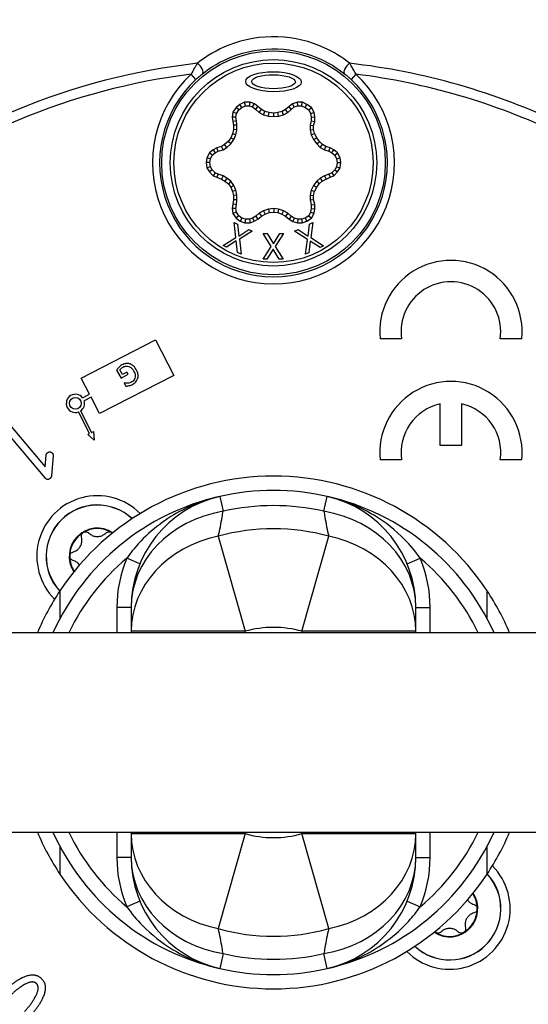
# Model space of a CAD drawing. Units: millimetres. Extents: x 15 to 1184, y 5 to 836.
# Drawn here: x 484 to 520, y 109 to 178 of the extents above; entities that cross this region are included whole.
import ezdxf

# ---------------------------------------------------------------- set-up
doc = ezdxf.new("R2010")
doc.units = ezdxf.units.MM
doc.layers.add('SuP-Sichtbare-Kanten', color=7, linetype='Continuous', lineweight=25)
doc.layers.add('SuP-Sichtbare-tangentiale-Kanten', color=7, linetype='Continuous', lineweight=25)

msp = doc.modelspace()

# ---------------------------------------------------------------- linework, layer by layer
at = {"layer": 'SuP-Sichtbare-Kanten'}
for p, q in [((499.83, 172.159), (499.643, 172.33)), ((499.66, 171.905), (499.83, 172.159)), ((499.83, 172.159), (500.042, 172.329)), ((500.042, 172.329), (499.906, 172.541)), ((500.042, 172.329), (500.296, 172.456)), ((500.296, 172.456), (500.237, 172.706)), ((500.296, 172.456), (500.593, 172.456)), ((500.593, 172.456), (500.641, 172.706)), ((500.593, 172.456), (500.805, 172.371)), ((500.805, 172.371), (500.933, 172.59)), ((500.805, 172.371), (501.017, 172.202)), ((501.017, 172.202), (501.176, 172.395)), ((501.017, 172.202), (501.272, 171.99)), ((501.272, 171.99), (501.415, 172.196)), ((503.266, 171.99), (503.122, 172.196)), ((503.266, 171.99), (503.52, 172.202)), ((503.52, 172.202), (503.362, 172.395)), ((503.52, 172.202), (503.732, 172.371)), ((503.732, 172.371), (503.611, 172.595)), ((503.732, 172.371), (503.987, 172.456)), ((503.987, 172.456), (503.946, 172.706)), ((503.987, 172.456), (504.241, 172.456)), ((504.241, 172.456), (504.3, 172.706)), ((504.241, 172.456), (504.496, 172.329)), ((504.496, 172.329), (504.621, 172.546)), ((504.496, 172.329), (504.75, 172.159)), ((504.75, 172.159), (504.944, 172.331)), ((504.75, 172.159), (504.877, 171.905)), ((499.618, 171.65), (499.364, 171.65)), ((499.66, 171.905), (499.422, 171.999)), ((499.618, 171.65), (499.66, 171.905)), ((499.66, 171.396), (499.618, 171.65)), ((501.272, 171.99), (501.569, 171.82)), ((501.569, 171.82), (501.663, 172.054)), ((501.569, 171.82), (501.908, 171.735)), ((501.908, 171.735), (501.953, 171.982)), ((501.908, 171.735), (502.29, 171.693)), ((502.29, 171.693), (502.288, 171.944)), ((502.29, 171.693), (502.629, 171.735)), ((502.629, 171.735), (502.583, 171.981)), ((502.629, 171.735), (502.969, 171.82)), ((502.969, 171.82), (502.875, 172.054)), ((502.969, 171.82), (503.266, 171.99)), ((504.877, 171.905), (505.118, 171.983)), ((504.877, 171.905), (504.92, 171.65)), ((504.92, 171.65), (505.17, 171.671)), ((504.92, 171.65), (504.92, 171.396)), ((499.66, 171.396), (499.413, 171.358)), ((499.703, 171.099), (499.453, 171.081)), ((499.703, 170.76), (499.453, 170.79)), ((499.703, 171.099), (499.66, 171.396)), ((499.703, 170.76), (499.703, 171.099)), ((504.92, 171.396), (504.835, 171.099)), ((504.835, 171.099), (505.085, 171.064)), ((504.835, 171.099), (504.835, 170.76)), ((504.835, 170.76), (505.085, 170.79)), ((504.92, 171.396), (505.17, 171.361)), ((499.49, 170.081), (499.268, 170.199)), ((499.278, 169.784), (499.49, 170.081)), ((499.618, 170.42), (499.379, 170.495)), ((499.49, 170.081), (499.618, 170.42)), ((499.618, 170.42), (499.703, 170.76)), ((504.835, 170.76), (504.92, 170.42)), ((504.92, 170.42), (505.156, 170.508)), ((504.92, 170.42), (505.089, 170.081)), ((505.089, 170.081), (505.304, 170.21)), ((505.089, 170.081), (505.302, 169.784)), ((498.388, 169.275), (498.291, 169.509)), ((498.727, 169.36), (498.624, 169.592)), ((498.727, 169.36), (498.981, 169.529)), ((498.981, 169.529), (498.83, 169.729)), ((498.981, 169.529), (499.278, 169.784)), ((499.278, 169.784), (499.093, 169.954)), ((505.302, 169.784), (505.493, 169.946)), ((505.302, 169.784), (505.556, 169.529)), ((505.556, 169.529), (505.709, 169.73)), ((505.556, 169.529), (505.853, 169.36)), ((505.853, 169.36), (505.951, 169.592)), ((506.15, 169.275), (506.25, 169.506)), ((497.836, 168.724), (497.596, 168.802)), ((497.963, 168.978), (497.764, 169.139)), ((497.794, 168.469), (497.836, 168.724)), ((497.836, 168.724), (497.963, 168.978)), ((497.963, 168.978), (498.176, 169.148)), ((498.032, 169.353), (498.176, 169.148)), ((498.176, 169.148), (498.388, 169.275)), ((498.388, 169.275), (498.727, 169.36)), ((505.853, 169.36), (506.15, 169.275)), ((506.15, 169.275), (506.362, 169.148)), ((506.362, 169.148), (506.505, 169.353)), ((506.362, 169.148), (506.574, 168.978)), ((506.574, 168.978), (506.773, 169.139)), ((506.574, 168.978), (506.701, 168.724)), ((506.701, 168.724), (506.942, 168.802)), ((506.701, 168.724), (506.744, 168.469)), ((497.794, 168.469), (497.541, 168.472)), ((497.836, 168.172), (497.596, 168.087)), ((497.836, 168.172), (497.794, 168.469)), ((497.963, 167.96), (497.836, 168.172)), ((506.701, 168.172), (506.574, 167.96)), ((506.744, 168.469), (506.701, 168.172)), ((506.701, 168.172), (506.942, 168.087)), ((506.744, 168.469), (506.997, 168.472)), ((497.963, 167.96), (497.765, 167.805)), ((498.176, 167.748), (497.963, 167.96)), ((498.176, 167.748), (498.035, 167.535)), ((498.388, 167.663), (498.176, 167.748)), ((498.388, 167.663), (498.297, 167.43)), ((498.727, 167.536), (498.388, 167.663)), ((498.727, 167.536), (498.612, 167.312)), ((498.981, 167.366), (498.727, 167.536)), ((498.981, 167.366), (498.839, 167.16)), ((499.278, 167.154), (498.981, 167.366)), ((505.556, 167.366), (505.302, 167.154)), ((505.853, 167.536), (505.556, 167.366)), ((505.556, 167.366), (505.699, 167.16)), ((506.15, 167.663), (505.853, 167.536)), ((505.853, 167.536), (505.965, 167.312)), ((506.362, 167.748), (506.15, 167.663)), ((506.15, 167.663), (506.246, 167.432)), ((506.574, 167.96), (506.362, 167.748)), ((506.362, 167.748), (506.502, 167.535)), ((506.574, 167.96), (506.773, 167.805)), ((499.278, 167.154), (499.099, 166.975)), ((499.49, 166.857), (499.268, 166.739)), ((499.49, 166.857), (499.278, 167.154)), ((499.618, 166.518), (499.49, 166.857)), ((505.089, 166.857), (504.92, 166.518)), ((505.302, 167.154), (505.089, 166.857)), ((505.089, 166.857), (505.304, 166.728)), ((505.302, 167.154), (505.486, 166.983)), ((499.618, 166.518), (499.379, 166.443)), ((499.703, 166.179), (499.453, 166.148)), ((499.703, 166.179), (499.618, 166.518)), ((499.703, 165.839), (499.703, 166.179)), ((504.92, 166.518), (504.835, 166.179)), ((504.835, 166.179), (504.835, 165.839)), ((504.835, 166.179), (505.085, 166.148)), ((504.92, 166.518), (505.156, 166.431)), ((499.618, 165.245), (499.364, 165.245)), ((499.66, 165.5), (499.413, 165.536)), ((499.703, 165.839), (499.453, 165.855)), ((499.618, 165.245), (499.66, 165.5)), ((499.66, 164.991), (499.618, 165.245)), ((499.66, 165.5), (499.703, 165.839)), ((502.29, 165.245), (501.908, 165.203)), ((502.29, 165.245), (502.288, 164.994)), ((502.629, 165.203), (502.29, 165.245)), ((504.835, 165.839), (505.085, 165.87)), ((504.835, 165.839), (504.92, 165.5)), ((504.92, 165.245), (504.877, 164.991)), ((504.92, 165.5), (505.17, 165.531)), ((504.92, 165.5), (504.92, 165.245)), ((504.92, 165.245), (505.17, 165.225)), ((499.66, 164.991), (499.422, 164.897)), ((499.83, 164.736), (499.643, 164.565)), ((499.83, 164.736), (499.66, 164.991)), ((500.042, 164.567), (499.83, 164.736)), ((500.042, 164.567), (499.92, 164.344)), ((500.296, 164.482), (500.042, 164.567)), ((500.805, 164.567), (500.593, 164.482)), ((501.017, 164.694), (500.805, 164.567)), ((500.805, 164.567), (500.917, 164.342)), ((501.272, 164.906), (501.017, 164.694)), ((501.017, 164.694), (501.163, 164.49)), ((501.569, 165.076), (501.272, 164.906)), ((501.272, 164.906), (501.415, 164.7)), ((501.908, 165.203), (501.569, 165.076)), ((501.569, 165.076), (501.675, 164.849)), ((501.908, 165.203), (501.967, 164.958)), ((502.629, 165.203), (502.569, 164.959)), ((502.969, 165.076), (502.629, 165.203)), ((502.969, 165.076), (502.862, 164.849)), ((503.266, 164.906), (502.969, 165.076)), ((503.266, 164.906), (503.122, 164.7)), ((503.52, 164.694), (503.266, 164.906)), ((503.52, 164.694), (503.375, 164.49)), ((503.732, 164.567), (503.52, 164.694)), ((503.732, 164.567), (503.627, 164.338)), ((503.987, 164.482), (503.732, 164.567)), ((504.496, 164.567), (504.241, 164.482)), ((504.75, 164.736), (504.496, 164.567)), ((504.496, 164.567), (504.606, 164.34)), ((504.877, 164.991), (504.75, 164.736)), ((504.75, 164.736), (504.944, 164.565)), ((504.877, 164.991), (505.118, 164.913)), ((499.613, 163.196), (499.496, 164.263)), ((499.496, 164.263), (499.744, 164.145)), ((499.744, 164.145), (499.831, 163.309)), ((500.296, 164.482), (500.256, 164.232)), ((500.593, 164.482), (500.296, 164.482)), ((500.593, 164.482), (500.641, 164.232)), ((503.987, 164.482), (503.946, 164.232)), ((504.241, 164.482), (503.987, 164.482)), ((504.241, 164.482), (504.282, 164.232)), ((504.7, 163.306), (504.798, 164.146)), ((504.798, 164.146), (505.031, 164.256)), ((505.031, 164.256), (504.898, 163.196)), ((498.724, 162.637), (499.613, 163.196)), ((499.831, 163.309), (500.542, 163.766)), ((500.775, 163.655), (499.871, 163.087)), ((500.542, 163.766), (500.775, 163.655)), ((501.554, 163.479), (501.829, 163.478)), ((502.116, 162.565), (501.554, 163.479)), ((501.829, 163.478), (502.265, 162.76)), ((502.265, 162.76), (502.713, 163.477)), ((502.971, 163.477), (502.397, 162.576)), ((502.713, 163.477), (502.971, 163.477)), ((503.75, 163.651), (503.998, 163.768)), ((504.649, 163.066), (503.75, 163.651)), ((503.998, 163.768), (504.7, 163.306)), ((504.898, 163.196), (505.784, 162.621)), ((498.957, 162.526), (498.724, 162.637)), ((499.654, 162.975), (498.957, 162.526)), ((499.739, 162.154), (499.654, 162.975)), ((499.871, 163.087), (499.987, 162.037)), ((501.552, 161.679), (502.116, 162.565)), ((502.397, 162.576), (502.951, 161.677)), ((504.519, 162.024), (504.649, 163.066)), ((504.847, 162.958), (504.752, 162.134)), ((505.536, 162.504), (504.847, 162.958)), ((505.784, 162.621), (505.536, 162.504)), ((499.987, 162.037), (499.739, 162.154)), ((502.249, 162.382), (501.81, 161.678)), ((502.677, 161.677), (502.249, 162.382)), ((504.752, 162.134), (504.519, 162.024)), ((501.81, 161.678), (501.552, 161.679)), ((502.951, 161.677), (502.677, 161.677)), ((488.764, 153.337), (493.987, 156.008)), ((493.987, 156.008), (495.26, 153.52)), ((511.269, 156.098), (509.758, 156.098)), ((519.708, 156.098), (518.197, 156.098)), ((495.26, 153.52), (490.037, 150.848)), ((491.25, 153.893), (491.578, 153.325)), ((491.661, 153.575), (491.467, 153.911)), ((491.578, 153.325), (492.049, 153.597)), ((491.962, 153.749), (491.661, 153.575)), ((492.049, 153.597), (491.962, 153.749)), ((489.348, 152.197), (488.764, 153.337)), ((491.798, 152.988), (491.784, 152.979)), ((491.784, 152.979), (491.904, 152.771)), ((488.864, 151.949), (489.348, 152.197)), ((489.454, 151.988), (488.97, 151.741)), ((490.037, 150.848), (489.454, 151.988)), ((513.983, 148.598), (513.983, 151.517)), ((515.483, 151.517), (515.483, 148.598)), ((489.352, 149.438), (488.576, 150.956)), ((488.715, 151.027), (489.492, 149.509)), ((483.716, 150.083), (486.227, 147.104)), ((486.232, 146.32), (483.333, 149.76)), ((489.22, 149.37), (489.352, 149.438)), ((489.675, 148.979), (489.22, 149.37)), ((489.492, 149.509), (489.624, 149.577)), ((489.624, 149.577), (489.675, 148.979)), ((515.483, 148.598), (513.983, 148.598)), ((486.227, 147.104), (486.296, 147.914)), ((486.792, 147.872), (486.675, 146.493)), ((511.269, 147.598), (509.758, 147.598)), ((519.708, 147.598), (518.197, 147.598)), ((492.269, 137.223), (492.269, 135.553)), ((512.269, 135.553), (512.269, 137.223)), ((492.269, 135.553), (492.269, 135.448)), ((512.269, 135.448), (512.269, 135.553)), ((524.269, 135.448), (480.269, 135.448)), ((480.269, 121.448), (524.269, 121.448)), ((492.269, 121.448), (492.269, 121.343)), ((492.269, 121.343), (492.269, 119.673)), ((512.269, 121.343), (512.269, 121.448)), ((512.269, 119.673), (512.269, 121.343))]:
    msp.add_line(p, q, dxfattribs=at)
for centre, radius in [((502.269, 128.448), 55), ((502.269, 168.448), 7.25), ((488.356, 151.558), 0.414)]:
    msp.add_circle(centre, radius, dxfattribs=at)
for centre, radius, start, end in [((502.269, 168.448), 8, 132.91778, 47.08222), ((502.269, 168.448), 4.475, 179.72342, 179.7338), ((502.269, 168.448), 4.475, 0.26727, 0.27561), ((514.733, 156.598), 5, 354.26083, 185.73917), ((514.733, 156.598), 3.5, 351.78679, 188.21321), ((514.733, 148.098), 5, 354.26083, 185.73917), ((488.356, 151.558), 0.641, 37.61816, 290.06914), ((488.356, 151.558), 0.641, 304.11086, 16.56184), ((514.733, 148.098), 3.5, 102.37363, 188.21321), ((514.733, 148.098), 3.5, 351.78679, 77.62637), ((502.269, 128.448), 18, 33.55731, 146.44269), ((502.269, 128.448), 17, 77.16041, 102.83959), ((489.894, 140.822), 4.25, 44.87963, 225.12037), ((502.269, 128.448), 17, 102.83959, 155.68426), ((500.269, 137.223), 8, 102.83959, 180), ((504.269, 137.223), 8, 0, 77.16041), ((502.269, 128.448), 17, 24.31574, 77.16041), ((489.894, 140.822), 3.6, 47.17867, 222.82133), ((489.894, 140.822), 1.975, 56.55758, 213.44242), ((489.894, 140.822), 1.94, 120, 180), ((489.894, 140.822), 1.94, 60, 120), ((489.894, 140.822), 1.94, 56.89196, 60), ((489.894, 140.822), 1.94, 180, 213.10804), ((502.269, 128.448), 18, 146.44269, 157.11462), ((502.269, 128.448), 18, 22.88538, 33.55731), ((502.269, 128.448), 18, 202.88538, 213.55731), ((502.269, 128.448), 17, 204.31574, 257.16041), ((502.269, 128.448), 17, 282.83959, 335.68426), ((502.269, 128.448), 18, 326.44269, 337.11462), ((500.269, 119.673), 8, 180, 257.16041), ((504.269, 119.673), 8, 282.83959, 0), ((514.643, 116.073), 4.25, 224.87963, 45.12037), ((502.269, 128.448), 18, 213.55731, 326.44269), ((514.643, 116.073), 3.6, 227.17867, 42.82133), ((514.643, 116.073), 1.975, 236.55758, 33.44242), ((514.643, 116.073), 1.94, 0, 33.10804), ((514.643, 116.073), 1.94, 300, 0), ((514.643, 116.073), 1.94, 236.89196, 240), ((514.643, 116.073), 1.94, 240, 300), ((502.269, 128.448), 17, 257.16041, 282.83959)]:
    msp.add_arc(centre, radius, start, end, dxfattribs=at)
for major_axis, ratio in [((1.955, -0.02), 0.359598), ((1.536, -0.016), 0.318006)]:
    msp.add_ellipse((502.269, 174.143), major_axis=major_axis, ratio=ratio, dxfattribs=at)
for points, knots in [([(497.272, 174.696), (497.87, 175.174), (498.565, 175.587), (500.328, 176.282), (501.449, 176.483), (503.629, 176.403), (504.677, 176.143), (506.211, 175.442), (506.771, 175.091), (507.265, 174.696)], [-1.200738, -1.200738, -1.200738, -1.200738, -0.924209, -0.924209, -0.569277, -0.569277, -0.228555, -0.228555, 0, 0, 0, 0]), ([(496.821, 174.307), (496.898, 174.378), (496.977, 174.449), (497.129, 174.579), (497.203, 174.64), (497.272, 174.696)], [0, 0, 0, 0, 0.03363468, 0.03363468, 0.0655802, 0.0655802, 0.0655802, 0.0655802]), ([(507.265, 174.696), (507.3, 174.668), (507.336, 174.639), (507.43, 174.56), (507.49, 174.51), (507.605, 174.408), (507.661, 174.358), (507.716, 174.307)], [0, 0, 0, 0, 0.01599892, 0.01599892, 0.04159718, 0.04159718, 0.06558021, 0.06558021, 0.06558021, 0.06558021]), ([(491.618, 154.253), (491.577, 154.23), (491.534, 154.202), (491.464, 154.142), (491.431, 154.11), (491.399, 154.077)], [-0.0277527, -0.0277527, -0.0277527, -0.0277527, -0.01376805, -0.01376805, 0, 0, 0, 0]), ([(492.164, 154.342), (492.121, 154.355), (492.076, 154.362), (491.985, 154.367), (491.94, 154.364), (491.826, 154.345), (491.732, 154.319), (491.618, 154.253)], [-0.09129227, -0.09129227, -0.09129227, -0.09129227, -0.06560137, -0.06560137, -0.03955572, -0.03955572, 0, 0, 0, 0]), ([(491.71, 154.107), (491.746, 154.128), (491.784, 154.145), (491.86, 154.168), (491.898, 154.175), (491.993, 154.179), (492.049, 154.17), (492.103, 154.15)], [-0.04099756, -0.04099756, -0.04099756, -0.04099756, -0.02872846, -0.02872846, -0.01719881, -0.01719881, 0, 0, 0, 0]), ([(492.626, 153.933), (492.544, 154.075), (492.458, 154.169), (492.309, 154.282), (492.24, 154.32), (492.164, 154.342)], [-0.05616828, -0.05616828, -0.05616828, -0.05616828, -0.0237509, -0.0237509, 0, 0, 0, 0]), ([(491.399, 154.077), (491.371, 154.047), (491.343, 154.014), (491.311, 153.973), (491.275, 153.927), (491.25, 153.893)], [-0.06312981, -0.06312981, -0.06312981, -0.06312981, -0.01271385, -0.01271385, 0, 0, 0, 0]), ([(491.467, 153.911), (491.496, 153.949), (491.534, 153.984), (491.595, 154.032), (491.643, 154.068), (491.71, 154.107)], [-0.0594073, -0.0594073, -0.0594073, -0.0594073, -0.02337391, -0.02337391, 0, 0, 0, 0]), ([(492.103, 154.15), (492.136, 154.138), (492.167, 154.122), (492.229, 154.084), (492.259, 154.061), (492.322, 154.002), (492.382, 153.94), (492.449, 153.824)], [-0.09969405, -0.09969405, -0.09969405, -0.09969405, -0.07092201, -0.07092201, -0.04003766, -0.04003766, 0, 0, 0, 0]), ([(492.449, 153.824), (492.477, 153.774), (492.502, 153.722), (492.538, 153.619), (492.55, 153.568), (492.561, 153.437), (492.55, 153.373), (492.523, 153.276), (492.499, 153.227), (492.428, 153.135), (492.381, 153.096), (492.328, 153.066)], [-0.06839053, -0.06839053, -0.06839053, -0.06839053, -0.05818559, -0.05818559, -0.04903482, -0.04903482, -0.03487701, -0.03487701, -0.01850985, -0.01850985, 0, 0, 0, 0]), ([(492.74, 153.341), (492.75, 153.387), (492.756, 153.433), (492.757, 153.529), (492.752, 153.578), (492.732, 153.689), (492.705, 153.795), (492.626, 153.933)], [-0.1205363, -0.1205363, -0.1205363, -0.1205363, -0.0850213, -0.0850213, -0.0479213, -0.0479213, 0, 0, 0, 0]), ([(492.026, 152.973), (491.981, 152.969), (491.935, 152.968), (491.864, 152.976), (491.831, 152.982), (491.798, 152.988)], [-0.02140021, -0.02140021, -0.02140021, -0.02140021, -0.00993827, -0.00993827, 0, 0, 0, 0]), ([(491.904, 152.771), (491.938, 152.772), (491.98, 152.777), (492.033, 152.783), (492.082, 152.789), (492.132, 152.801)], [-0.04264306, -0.04264306, -0.04264306, -0.04264306, -0.0155182, -0.0155182, 0, 0, 0, 0]), ([(492.328, 153.066), (492.278, 153.037), (492.226, 153.014), (492.14, 152.99), (492.085, 152.977), (492.026, 152.973)], [-0.04855598, -0.04855598, -0.04855598, -0.04855598, -0.01779143, -0.01779143, 0, 0, 0, 0]), ([(492.132, 152.801), (492.176, 152.811), (492.22, 152.825), (492.286, 152.85), (492.333, 152.869), (492.394, 152.904)], [-0.05798058, -0.05798058, -0.05798058, -0.05798058, -0.02115655, -0.02115655, 0, 0, 0, 0]), ([(492.394, 152.904), (492.445, 152.934), (492.493, 152.968), (492.59, 153.056), (492.625, 153.101), (492.691, 153.196), (492.723, 153.266), (492.74, 153.341)], [-0.04413789, -0.04413789, -0.04413789, -0.04413789, -0.03475323, -0.03475323, -0.02324233, -0.02324233, 0, 0, 0, 0]), ([(488.782, 142.156), (488.77, 142.199), (488.768, 142.245), (488.783, 142.33), (488.8, 142.373), (488.852, 142.449), (488.887, 142.48), (488.925, 142.502)], [0.01349025, 0.01349025, 0.01349025, 0.01349025, 0.02636567, 0.02636567, 0.03943323, 0.03943323, 0.05250079, 0.05250079, 0.05250079, 0.05250079]), ([(488.925, 142.502), (488.962, 142.524), (489.007, 142.538), (489.098, 142.546), (489.145, 142.539), (489.225, 142.509), (489.264, 142.484), (489.295, 142.453)], [0.05250079, 0.05250079, 0.05250079, 0.05250079, 0.06556834, 0.06556834, 0.0786359, 0.0786359, 0.09151132, 0.09151132, 0.09151132, 0.09151132]), ([(489.295, 142.453), (489.336, 142.412), (489.381, 142.376), (489.491, 142.303), (489.568, 142.265), (489.73, 142.216), (489.815, 142.204), (489.973, 142.204), (490.059, 142.216), (490.221, 142.265), (490.298, 142.303), (490.408, 142.376), (490.453, 142.412), (490.493, 142.453)], [0.0319852, 0.0319852, 0.0319852, 0.0319852, 0.0483825, 0.0483825, 0.0720573, 0.0720573, 0.0957321, 0.0957321, 0.1194069, 0.1194069, 0.1430817, 0.1430817, 0.1594791, 0.1594791, 0.1594791, 0.1594791]), ([(490.493, 142.453), (490.525, 142.484), (490.564, 142.509), (490.644, 142.539), (490.691, 142.546), (490.782, 142.538), (490.826, 142.524), (490.864, 142.502)], [0.01349025, 0.01349025, 0.01349025, 0.01349025, 0.02636567, 0.02636567, 0.03943323, 0.03943323, 0.05250079, 0.05250079, 0.05250079, 0.05250079]), ([(488.183, 141.119), (488.239, 141.134), (488.292, 141.154), (488.411, 141.213), (488.482, 141.261), (488.605, 141.377), (488.658, 141.445), (488.737, 141.582), (488.769, 141.661), (488.808, 141.826), (488.814, 141.912), (488.806, 142.044), (488.797, 142.1), (488.782, 142.156)], [0.0319852, 0.0319852, 0.0319852, 0.0319852, 0.0483825, 0.0483825, 0.0720573, 0.0720573, 0.0957321, 0.0957321, 0.1194069, 0.1194069, 0.1430817, 0.1430817, 0.1594791, 0.1594791, 0.1594791, 0.1594791]), ([(487.955, 140.822), (487.955, 140.866), (487.965, 140.912), (488.004, 140.994), (488.033, 141.031), (488.099, 141.086), (488.14, 141.107), (488.183, 141.119)], [0.05250079, 0.05250079, 0.05250079, 0.05250079, 0.06556834, 0.06556834, 0.0786359, 0.0786359, 0.09151132, 0.09151132, 0.09151132, 0.09151132]), ([(488.183, 140.526), (488.14, 140.537), (488.099, 140.559), (488.033, 140.613), (488.004, 140.65), (487.965, 140.733), (487.955, 140.779), (487.955, 140.822)], [0.01349025, 0.01349025, 0.01349025, 0.01349025, 0.02636567, 0.02636567, 0.03943323, 0.03943323, 0.05250079, 0.05250079, 0.05250079, 0.05250079]), ([(488.645, 140.212), (488.615, 140.252), (488.581, 140.29), (488.482, 140.383), (488.411, 140.431), (488.292, 140.49), (488.239, 140.511), (488.183, 140.526)], [0.10510263, 0.10510263, 0.10510263, 0.10510263, 0.11940694, 0.11940694, 0.14308174, 0.14308174, 0.15947908, 0.15947908, 0.15947908, 0.15947908]), ([(515.893, 116.684), (515.923, 116.644), (515.957, 116.605), (516.056, 116.512), (516.127, 116.464), (516.245, 116.405), (516.299, 116.385), (516.355, 116.37)], [0.10510263, 0.10510263, 0.10510263, 0.10510263, 0.11940694, 0.11940694, 0.14308174, 0.14308174, 0.15947908, 0.15947908, 0.15947908, 0.15947908]), ([(516.355, 116.37), (516.398, 116.359), (516.438, 116.337), (516.505, 116.282), (516.534, 116.246), (516.573, 116.163), (516.583, 116.117), (516.583, 116.073)], [0.01349025, 0.01349025, 0.01349025, 0.01349025, 0.02636567, 0.02636567, 0.03943323, 0.03943323, 0.05250079, 0.05250079, 0.05250079, 0.05250079]), ([(516.355, 115.777), (516.299, 115.762), (516.245, 115.742), (516.127, 115.683), (516.056, 115.635), (515.932, 115.519), (515.879, 115.451), (515.8, 115.314), (515.768, 115.234), (515.729, 115.069), (515.723, 114.984), (515.732, 114.852), (515.741, 114.795), (515.756, 114.739)], [0.0319852, 0.0319852, 0.0319852, 0.0319852, 0.0483825, 0.0483825, 0.0720573, 0.0720573, 0.0957321, 0.0957321, 0.1194069, 0.1194069, 0.1430817, 0.1430817, 0.1594791, 0.1594791, 0.1594791, 0.1594791]), ([(516.583, 116.073), (516.583, 116.03), (516.573, 115.984), (516.534, 115.901), (516.505, 115.865), (516.438, 115.81), (516.398, 115.788), (516.355, 115.777)], [0.05250079, 0.05250079, 0.05250079, 0.05250079, 0.06556834, 0.06556834, 0.0786359, 0.0786359, 0.09151132, 0.09151132, 0.09151132, 0.09151132]), ([(514.044, 114.443), (514.013, 114.411), (513.974, 114.387), (513.893, 114.357), (513.847, 114.35), (513.756, 114.358), (513.711, 114.372), (513.673, 114.394)], [0.01349025, 0.01349025, 0.01349025, 0.01349025, 0.02636567, 0.02636567, 0.03943323, 0.03943323, 0.05250079, 0.05250079, 0.05250079, 0.05250079]), ([(515.242, 114.443), (515.201, 114.484), (515.157, 114.52), (515.047, 114.593), (514.97, 114.631), (514.807, 114.68), (514.722, 114.691), (514.564, 114.691), (514.479, 114.68), (514.317, 114.631), (514.24, 114.593), (514.129, 114.52), (514.085, 114.484), (514.044, 114.443)], [0.0319852, 0.0319852, 0.0319852, 0.0319852, 0.0483825, 0.0483825, 0.0720573, 0.0720573, 0.0957321, 0.0957321, 0.1194069, 0.1194069, 0.1430817, 0.1430817, 0.1594791, 0.1594791, 0.1594791, 0.1594791]), ([(515.613, 114.394), (515.575, 114.372), (515.53, 114.358), (515.439, 114.35), (515.393, 114.357), (515.312, 114.387), (515.274, 114.411), (515.242, 114.443)], [0.05250079, 0.05250079, 0.05250079, 0.05250079, 0.06556834, 0.06556834, 0.0786359, 0.0786359, 0.09151132, 0.09151132, 0.09151132, 0.09151132]), ([(515.756, 114.739), (515.767, 114.696), (515.769, 114.651), (515.755, 114.566), (515.738, 114.522), (515.686, 114.447), (515.651, 114.416), (515.613, 114.394)], [0.01349025, 0.01349025, 0.01349025, 0.01349025, 0.02636567, 0.02636567, 0.03943323, 0.03943323, 0.05250079, 0.05250079, 0.05250079, 0.05250079])]:
    msp.add_open_spline(points, degree=3, knots=knots, dxfattribs=at)
for points, degree in [([(486.296, 147.914), (486.308, 148.015), (486.386, 148.081)], 2), ([(486.386, 148.081), (486.577, 148.242), (486.739, 148.051)], 2), ([(486.739, 148.051), (486.804, 147.973), (486.792, 147.872)], 2), ([(486.585, 146.29), (486.393, 146.128), (486.232, 146.32)], 2), ([(486.675, 146.493), (486.663, 146.355), (486.585, 146.29)], 2), ([(490.864, 142.502), (490.893, 142.485), (490.92, 142.463), (490.942, 142.437)], 3), ([(513.673, 114.394), (513.645, 114.41), (513.618, 114.432), (513.595, 114.458)], 3), ([(484.556, 111.201), (485.445, 111.67), (485.957, 111.185)], 2), ([(483.333, 110.225), (483.951, 110.879), (484.556, 111.201)], 2), ([(484.595, 110.635), (484.115, 110.323), (483.697, 109.881)], 2), ([(485.613, 110.821), (485.313, 111.105), (484.595, 110.635)], 2), ([(485.491, 109.794), (485.913, 110.538), (485.613, 110.821)], 2), ([(485.957, 111.185), (486.47, 110.701), (486.049, 109.784)], 2), ([(484.783, 108.855), (485.21, 109.307), (485.491, 109.794)], 2), ([(486.049, 109.784), (485.762, 109.162), (485.147, 108.511)], 2)]:
    msp.add_open_spline(points, degree=degree, dxfattribs=at)
for points, weights in [([(487.269, 138.398), (487.269, 137.395), (487.269, 136.448)], [1.02943430328, 1.02268021016, 1.01281718166]), ([(517.269, 136.448), (517.269, 137.395), (517.269, 138.398)], [1.01281718166, 1.02268021016, 1.02943430328]), ([(487.269, 120.448), (487.269, 119.501), (487.269, 118.498)], [1.01281718166, 1.02268021016, 1.02943430328]), ([(517.269, 118.498), (517.269, 119.501), (517.269, 120.448)], [1.02943430328, 1.02268021016, 1.01281718166])]:
    msp.add_rational_spline(points, weights, degree=2, dxfattribs=at)
at = {"layer": 'SuP-Sichtbare-tangentiale-Kanten'}
for p, q in [((496.821, 174.307), (496.481, 174.673)), ((508.057, 174.673), (507.716, 174.307)), ((499.643, 172.33), (499.422, 171.999)), ((499.906, 172.541), (499.643, 172.33)), ((500.237, 172.706), (499.906, 172.541)), ((500.641, 172.706), (500.237, 172.706)), ((500.933, 172.59), (500.641, 172.706)), ((501.176, 172.395), (500.933, 172.59)), ((501.415, 172.196), (501.176, 172.395)), ((501.663, 172.054), (501.415, 172.196)), ((503.122, 172.196), (502.875, 172.054)), ((503.362, 172.395), (503.122, 172.196)), ((503.611, 172.595), (503.362, 172.395)), ((503.946, 172.706), (503.611, 172.595)), ((504.3, 172.706), (503.946, 172.706)), ((504.621, 172.546), (504.3, 172.706)), ((504.944, 172.331), (504.621, 172.546)), ((505.118, 171.983), (504.944, 172.331)), ((499.422, 171.999), (499.364, 171.65)), ((499.364, 171.65), (499.413, 171.358)), ((501.953, 171.982), (501.663, 172.054)), ((502.288, 171.944), (501.953, 171.982)), ((502.583, 171.981), (502.288, 171.944)), ((502.875, 172.054), (502.583, 171.981)), ((505.17, 171.671), (505.118, 171.983)), ((505.17, 171.361), (505.17, 171.671)), ((499.453, 170.79), (499.379, 170.495)), ((499.413, 171.358), (499.453, 171.081)), ((499.453, 171.081), (499.453, 170.79)), ((505.085, 171.064), (505.17, 171.361)), ((505.085, 170.79), (505.085, 171.064)), ((505.156, 170.508), (505.085, 170.79)), ((499.268, 170.199), (499.093, 169.954)), ((499.379, 170.495), (499.268, 170.199)), ((505.304, 170.21), (505.156, 170.508)), ((505.493, 169.946), (505.304, 170.21)), ((498.291, 169.509), (498.032, 169.353)), ((498.624, 169.592), (498.291, 169.509)), ((498.83, 169.729), (498.624, 169.592)), ((499.093, 169.954), (498.83, 169.729)), ((505.709, 169.73), (505.493, 169.946)), ((505.951, 169.592), (505.709, 169.73)), ((506.25, 169.506), (505.951, 169.592)), ((506.505, 169.353), (506.25, 169.506)), ((497.596, 168.802), (497.541, 168.472)), ((497.764, 169.139), (497.596, 168.802)), ((498.032, 169.353), (497.764, 169.139)), ((506.773, 169.139), (506.505, 169.353)), ((506.942, 168.802), (506.773, 169.139)), ((506.997, 168.472), (506.942, 168.802)), ((497.541, 168.472), (497.596, 168.087)), ((497.596, 168.087), (497.765, 167.805)), ((506.773, 167.805), (506.942, 168.087)), ((506.942, 168.087), (506.997, 168.472)), ((497.765, 167.805), (498.035, 167.535)), ((498.035, 167.535), (498.297, 167.43)), ((498.297, 167.43), (498.612, 167.312)), ((505.965, 167.312), (506.246, 167.432)), ((506.246, 167.432), (506.502, 167.535)), ((506.502, 167.535), (506.773, 167.805)), ((498.612, 167.312), (498.839, 167.16)), ((498.839, 167.16), (499.099, 166.975)), ((499.099, 166.975), (499.268, 166.739)), ((499.268, 166.739), (499.379, 166.443)), ((505.156, 166.431), (505.304, 166.728)), ((505.304, 166.728), (505.486, 166.983)), ((505.486, 166.983), (505.699, 167.16)), ((505.699, 167.16), (505.965, 167.312)), ((499.379, 166.443), (499.453, 166.148)), ((499.453, 166.148), (499.453, 165.855)), ((505.085, 166.148), (505.156, 166.431)), ((505.085, 165.87), (505.085, 166.148)), ((499.413, 165.536), (499.364, 165.245)), ((499.364, 165.245), (499.422, 164.897)), ((499.453, 165.855), (499.413, 165.536)), ((505.17, 165.531), (505.085, 165.87)), ((505.17, 165.225), (505.17, 165.531)), ((499.422, 164.897), (499.643, 164.565)), ((499.643, 164.565), (499.92, 164.344)), ((501.163, 164.49), (501.415, 164.7)), ((501.415, 164.7), (501.675, 164.849)), ((501.675, 164.849), (501.967, 164.958)), ((501.967, 164.958), (502.288, 164.994)), ((502.288, 164.994), (502.569, 164.959)), ((502.569, 164.959), (502.862, 164.849)), ((502.862, 164.849), (503.122, 164.7)), ((503.122, 164.7), (503.375, 164.49)), ((504.606, 164.34), (504.944, 164.565)), ((504.944, 164.565), (505.118, 164.913)), ((505.118, 164.913), (505.17, 165.225)), ((499.92, 164.344), (500.256, 164.232)), ((500.256, 164.232), (500.641, 164.232)), ((500.641, 164.232), (500.917, 164.342)), ((500.917, 164.342), (501.163, 164.49)), ((503.375, 164.49), (503.627, 164.338)), ((503.627, 164.338), (503.946, 164.232)), ((503.946, 164.232), (504.282, 164.232)), ((504.282, 164.232), (504.606, 164.34)), ((498.491, 145.023), (498.729, 143.978)), ((505.808, 143.978), (506.047, 145.023)), ((498.391, 142.222), (500.269, 135.553)), ((504.269, 135.553), (506.146, 142.222)), ((492.885, 140.301), (491.962, 140.686)), ((511.653, 140.301), (512.576, 140.686)), ((492.269, 137.223), (491.269, 137.223)), ((491.269, 137.223), (491.269, 135.448)), ((512.269, 137.223), (513.269, 137.223)), ((513.269, 135.448), (513.269, 137.223)), ((500.269, 135.553), (492.269, 135.553)), ((500.269, 135.448), (500.269, 135.553)), ((512.269, 135.553), (504.269, 135.553)), ((504.269, 135.553), (504.269, 135.448)), ((491.269, 121.448), (491.269, 119.673)), ((492.269, 121.343), (500.269, 121.343)), ((500.269, 121.343), (498.391, 114.674)), ((500.269, 121.343), (500.269, 121.448)), ((504.269, 121.448), (504.269, 121.343)), ((504.269, 121.343), (512.269, 121.343)), ((506.146, 114.674), (504.269, 121.343)), ((513.269, 119.673), (513.269, 121.448)), ((492.269, 119.673), (491.269, 119.673)), ((512.269, 119.673), (513.269, 119.673)), ((492.885, 116.595), (491.962, 116.21)), ((511.653, 116.595), (512.576, 116.21)), ((498.729, 112.918), (498.491, 111.873)), ((506.047, 111.873), (505.808, 112.918))]:
    msp.add_line(p, q, dxfattribs=at)
for centre, radius in [((502.269, 128.448), 54.707), ((502.269, 168.448), 7.854), ((502.269, 168.448), 7)]:
    msp.add_circle(centre, radius, dxfattribs=at)
for centre, radius, start, end in [((502.269, 128.448), 47.293, 96.49419, 128.25966), ((502.269, 128.448), 47.293, 64.5284, 83.50581), ((502.269, 128.448), 46.586, 97.13717, 128.25966), ((502.269, 168.448), 8.5, 132.91778, 47.08222), ((502.269, 128.448), 46.586, 64.5284, 82.86283), ((489.894, 140.822), 3.59, 47.21872, 222.78128), ((502.269, 128.448), 15.928, 77.16041, 102.83959), ((502.269, 128.448), 14.309, 74.27868, 105.72132), ((502.269, 128.448), 16, 130.10563, 154.05552), ((500.269, 137.223), 9, 157.37168, 180), ((504.269, 137.223), 9, 0, 22.62832), ((502.269, 128.448), 16, 25.94448, 49.89437), ((502.269, 128.448), 7.381, 74.27868, 105.72132), ((502.269, 128.448), 16, 205.94448, 229.89437), ((502.269, 128.448), 7.381, 254.27868, 285.72132), ((502.269, 128.448), 16, 310.10563, 334.05552), ((500.269, 119.673), 9, 180, 202.62832), ((504.269, 119.673), 9, 337.37168, 0), ((514.643, 116.073), 3.59, 227.21872, 42.78128), ((502.269, 128.448), 14.309, 254.27868, 285.72132), ((502.269, 128.448), 15.928, 257.16041, 282.83959)]:
    msp.add_arc(centre, radius, start, end, dxfattribs=at)
for centre, major_axis, ratio, start_param, end_param in [((496.96, 175.086), (0.312, -0.39), 0.469842, 0, 2.212585), ((507.578, 175.086), (-0.312, -0.39), 0.469842, 4.070601, 6.283185), ((500.269, 137.223), (-8, 0), 0.860456, 4.906047, 6.283185), ((504.269, 137.223), (8, 0), 0.860456, 0, 1.377138), ((500.269, 135.553), (-8, 0), 0.857573, 4.949255, 6.283185), ((504.269, 135.553), (8, 0), 0.857573, 0, 1.33393), ((500.269, 121.343), (-8, 0), 0.857573, 0, 1.33393), ((504.269, 121.343), (8, 0), 0.857573, 4.949255, 6.283185), ((500.269, 119.673), (-8, 0), 0.860456, 0, 1.377138), ((504.269, 119.673), (8, 0), 0.860456, 4.906047, 6.283185)]:
    msp.add_ellipse(centre, major_axis=major_axis, ratio=ratio, start_param=start_param, end_param=end_param, dxfattribs=at)
for points, knots in [([(507.618, 175.437), (507.088, 175.858), (506.489, 176.231), (504.846, 176.977), (503.725, 177.254), (501.391, 177.339), (500.192, 177.125), (498.305, 176.386), (497.56, 175.946), (496.92, 175.437)], [0, 0, 0, 0, 0.228555, 0.228555, 0.569277, 0.569277, 0.924209, 0.924209, 1.200738, 1.200738, 1.200738, 1.200738]), ([(496.92, 175.437), (496.851, 175.329), (496.779, 175.209), (496.631, 174.952), (496.555, 174.814), (496.481, 174.673)], [-0.0655802, -0.0655802, -0.0655802, -0.0655802, -0.03363468, -0.03363468, 0, 0, 0, 0]), ([(508.057, 174.673), (508.004, 174.773), (507.95, 174.873), (507.838, 175.072), (507.78, 175.172), (507.687, 175.326), (507.652, 175.383), (507.618, 175.437)], [-0.06558021, -0.06558021, -0.06558021, -0.06558021, -0.04159718, -0.04159718, -0.01599892, -0.01599892, 0, 0, 0, 0]), ([(498.491, 145.023), (497.589, 144.817), (496.702, 144.495), (495.32, 143.783), (494.781, 143.445), (493.734, 142.654), (493.229, 142.195), (492.478, 141.368), (492.208, 141.032), (491.962, 140.686)], [-0.0016073, -0.0016073, -0.0016073, -0.0016073, 0.3080856, 0.3080856, 0.5161514, 0.5161514, 0.7385751, 0.7385751, 0.8775899, 0.8775899, 0.8775899, 0.8775899]), ([(512.576, 140.686), (512.248, 141.147), (511.878, 141.588), (510.838, 142.647), (510.126, 143.209), (508.648, 144.111), (507.896, 144.46), (506.761, 144.841), (506.405, 144.941), (506.047, 145.023)], [0, 0, 0, 0, 0.1850485, 0.1850485, 0.481126, 0.481126, 0.7560855, 0.7560855, 0.8791972, 0.8791972, 0.8791972, 0.8791972]), ([(498.391, 142.222), (498.496, 142.677), (498.583, 143.123), (498.684, 143.702), (498.707, 143.84), (498.729, 143.978)], [-3.4162124, -3.4162124, -3.4162124, -3.4162124, -3.1680545, -3.1680545, -3.0898762, -3.0898762, -3.0898762, -3.0898762]), ([(505.808, 143.978), (505.83, 143.84), (505.854, 143.702), (505.954, 143.123), (506.042, 142.677), (506.146, 142.222)], [-5.614669, -5.614669, -5.614669, -5.614669, -5.5364906, -5.5364906, -5.2883327, -5.2883327, -5.2883327, -5.2883327]), ([(491.962, 116.21), (492.29, 115.749), (492.66, 115.307), (493.699, 114.248), (494.411, 113.687), (495.889, 112.785), (496.641, 112.435), (497.776, 112.055), (498.132, 111.955), (498.491, 111.873)], [0, 0, 0, 0, 0.1850485, 0.1850485, 0.481126, 0.481126, 0.7560855, 0.7560855, 0.8791972, 0.8791972, 0.8791972, 0.8791972]), ([(506.047, 111.873), (506.948, 112.078), (507.835, 112.401), (509.218, 113.113), (509.757, 113.451), (510.804, 114.242), (511.309, 114.701), (512.059, 115.528), (512.329, 115.864), (512.576, 116.21)], [-0.0016073, -0.0016073, -0.0016073, -0.0016073, 0.3080856, 0.3080856, 0.5161514, 0.5161514, 0.7385751, 0.7385751, 0.8775899, 0.8775899, 0.8775899, 0.8775899]), ([(498.729, 112.918), (498.707, 113.056), (498.684, 113.194), (498.583, 113.773), (498.496, 114.219), (498.391, 114.674)], [-5.614669, -5.614669, -5.614669, -5.614669, -5.5364906, -5.5364906, -5.2883327, -5.2883327, -5.2883327, -5.2883327]), ([(506.146, 114.674), (506.042, 114.219), (505.954, 113.773), (505.854, 113.194), (505.83, 113.056), (505.808, 112.918)], [-3.4162124, -3.4162124, -3.4162124, -3.4162124, -3.1680545, -3.1680545, -3.0898762, -3.0898762, -3.0898762, -3.0898762])]:
    msp.add_open_spline(points, degree=3, knots=knots, dxfattribs=at)

doc.saveas('drawing.dxf')
